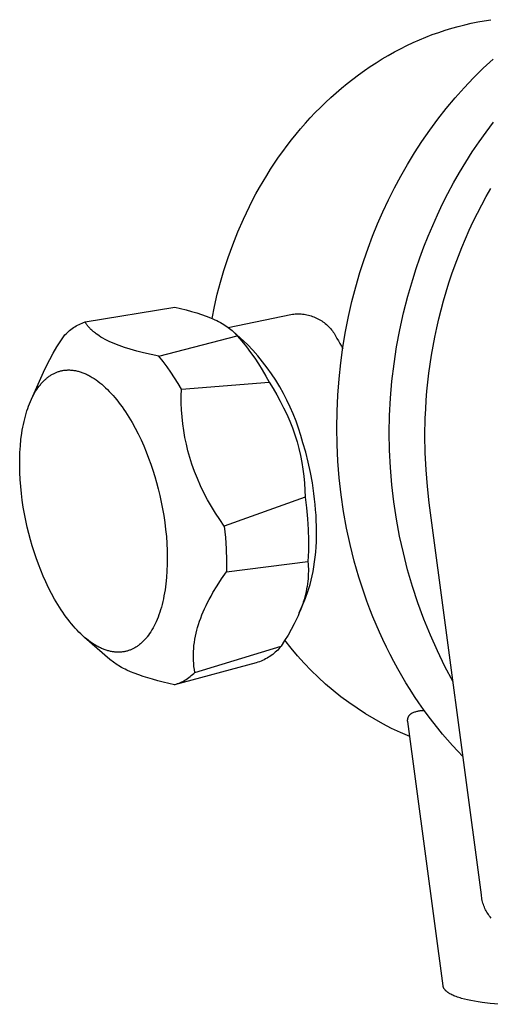
# Model space of a CAD drawing. Units: millimetres. Extents: x -763 to 302, y -760 to 740.
# Drawn here: x -763 to -728, y -252 to -179 of the extents above; entities that cross this region are included whole.
import ezdxf

# ---------------------------------------------------------------- set-up
doc = ezdxf.new("R2010")
doc.units = ezdxf.units.MM
doc.header["$MEASUREMENT"] = 0
doc.layers.add('Default', color=7, linetype='Continuous', true_color=0x000000)

msp = doc.modelspace()

# ---------------------------------------------------------------- linework, layer by layer
at = {"layer": 'Default', "color": 7, "true_color": 0xffffff}
for p, q in [((-730.756, -179.3), (-730.27, -179.176)), ((-730.27, -179.176), (-729.785, -179.064)), ((-729.785, -179.064), (-729.299, -178.964)), ((-729.299, -178.964), (-728.813, -178.876)), ((-728.813, -178.876), (-728.327, -178.801)), ((-733.164, -180.103), (-732.686, -179.918)), ((-732.686, -179.918), (-732.206, -179.745)), ((-732.206, -179.745), (-731.724, -179.585)), ((-731.724, -179.585), (-731.241, -179.436)), ((-731.241, -179.436), (-730.756, -179.3)), ((-734.583, -180.73), (-734.113, -180.509)), ((-734.113, -180.509), (-733.64, -180.3)), ((-733.64, -180.3), (-733.164, -180.103)), ((-735.97, -181.463), (-735.511, -181.207)), ((-735.511, -181.207), (-735.049, -180.963)), ((-735.049, -180.963), (-734.583, -180.73)), ((-737.317, -182.297), (-736.873, -182.008)), ((-736.873, -182.008), (-736.424, -181.73)), ((-736.424, -181.73), (-735.97, -181.463)), ((-728.887, -182.426), (-728.141, -181.735)), ((-738.616, -183.228), (-738.189, -182.907)), ((-738.189, -182.907), (-737.756, -182.597)), ((-737.756, -182.597), (-737.317, -182.297)), ((-729.611, -183.142), (-728.887, -182.426)), ((-739.452, -183.899), (-739.037, -183.558)), ((-739.037, -183.558), (-738.616, -183.228)), ((-730.313, -183.881), (-729.611, -183.142)), ((-740.261, -184.607), (-739.86, -184.248)), ((-739.86, -184.248), (-739.452, -183.899)), ((-730.992, -184.643), (-730.313, -183.881)), ((-741.041, -185.351), (-740.655, -184.975)), ((-740.655, -184.975), (-740.261, -184.607)), ((-731.646, -185.426), (-730.992, -184.643)), ((-741.791, -186.128), (-741.42, -185.736)), ((-741.42, -185.736), (-741.041, -185.351)), ((-732.276, -186.228), (-731.646, -185.426)), ((-742.509, -186.936), (-742.154, -186.528)), ((-742.154, -186.528), (-741.791, -186.128)), ((-732.881, -187.047), (-732.276, -186.228)), ((-728.677, -187.181), (-728.131, -186.457)), ((-742.856, -187.35), (-742.509, -186.936)), ((-733.46, -187.883), (-732.881, -187.047)), ((-729.202, -187.918), (-728.677, -187.181)), ((-743.524, -188.198), (-743.194, -187.771)), ((-743.194, -187.771), (-742.856, -187.35)), ((-734.013, -188.732), (-733.46, -187.883)), ((-729.707, -188.667), (-729.202, -187.918)), ((-744.157, -189.069), (-743.845, -188.63)), ((-743.845, -188.63), (-743.524, -188.198)), ((-734.539, -189.595), (-734.013, -188.732)), ((-730.192, -189.427), (-729.707, -188.667)), ((-744.755, -189.961), (-744.461, -189.512)), ((-744.461, -189.512), (-744.157, -189.069)), ((-730.655, -190.196), (-730.192, -189.427)), ((-745.041, -190.413), (-744.755, -189.961)), ((-735.039, -190.468), (-734.539, -189.595)), ((-731.098, -190.974), (-730.655, -190.196)), ((-745.585, -191.331), (-745.317, -190.87)), ((-745.317, -190.87), (-745.041, -190.413)), ((-735.513, -191.351), (-735.039, -190.468)), ((-731.52, -191.759), (-731.098, -190.974)), ((-745.843, -191.795), (-745.585, -191.331)), ((-735.959, -192.241), (-735.513, -191.351)), ((-728.671, -191.994), (-728.327, -191.388)), ((-746.332, -192.732), (-746.092, -192.262)), ((-746.092, -192.262), (-745.843, -191.795)), ((-736.379, -193.138), (-735.959, -192.241)), ((-731.921, -192.551), (-731.52, -191.759)), ((-729.004, -192.609), (-728.671, -191.994)), ((-746.785, -193.678), (-746.332, -192.732)), ((-736.772, -194.04), (-736.379, -193.138)), ((-732.3, -193.348), (-731.921, -192.551)), ((-729.325, -193.231), (-729.004, -192.609)), ((-747.201, -194.631), (-746.785, -193.678)), ((-732.659, -194.149), (-732.3, -193.348)), ((-729.93, -194.497), (-729.634, -193.861)), ((-729.634, -193.861), (-729.325, -193.231)), ((-747.581, -195.588), (-747.201, -194.631)), ((-737.139, -194.944), (-736.772, -194.04)), ((-732.997, -194.953), (-732.659, -194.149)), ((-730.215, -195.14), (-729.93, -194.497)), ((-737.48, -195.851), (-737.139, -194.944)), ((-733.314, -195.759), (-732.997, -194.953)), ((-730.487, -195.789), (-730.215, -195.14)), ((-747.926, -196.547), (-747.581, -195.588)), ((-737.796, -196.759), (-737.48, -195.851)), ((-733.611, -196.567), (-733.314, -195.759)), ((-730.746, -196.442), (-730.487, -195.789)), ((-748.237, -197.505), (-747.926, -196.547)), ((-738.086, -197.665), (-737.796, -196.759)), ((-733.888, -197.374), (-733.611, -196.567)), ((-730.992, -197.101), (-730.746, -196.442)), ((-748.495, -198.394), (-748.237, -197.505)), ((-734.145, -198.181), (-733.888, -197.374)), ((-731.226, -197.764), (-730.992, -197.101)), ((-738.396, -198.731), (-738.086, -197.665)), ((-734.509, -199.42), (-734.145, -198.181)), ((-731.446, -198.43), (-731.226, -197.764)), ((-748.727, -199.29), (-748.495, -198.394)), ((-738.679, -199.821), (-738.396, -198.731)), ((-731.654, -199.1), (-731.446, -198.43)), ((-748.933, -200.192), (-748.727, -199.29)), ((-734.831, -200.671), (-734.509, -199.42)), ((-732.03, -200.446), (-731.848, -199.772)), ((-731.848, -199.772), (-731.654, -199.1)), ((-758.597, -201.351), (-751.899, -200.251)), ((-751.899, -200.251), (-751.466, -200.352)), ((-751.466, -200.352), (-751.048, -200.457)), ((-751.048, -200.457), (-750.646, -200.567)), ((-749.113, -201.1), (-748.933, -200.192)), ((-738.934, -200.935), (-738.679, -199.821)), ((-732.198, -201.122), (-732.03, -200.446)), ((-750.646, -200.567), (-750.261, -200.681)), ((-750.261, -200.681), (-749.895, -200.801)), ((-749.895, -200.801), (-749.549, -200.925)), ((-749.549, -200.925), (-749.223, -201.053)), ((-749.223, -201.053), (-749.068, -201.12)), ((-749.068, -201.12), (-748.918, -201.187)), ((-748.918, -201.187), (-748.773, -201.255)), ((-748.773, -201.255), (-748.634, -201.325)), ((-747.905, -201.768), (-743.238, -200.797)), ((-743.238, -200.797), (-743.13, -200.78)), ((-743.13, -200.78), (-743.021, -200.767)), ((-743.021, -200.767), (-742.912, -200.758)), ((-742.912, -200.758), (-742.803, -200.752)), ((-742.803, -200.752), (-742.694, -200.751)), ((-742.694, -200.751), (-742.584, -200.752)), ((-742.584, -200.752), (-742.475, -200.758)), ((-742.475, -200.758), (-742.366, -200.768)), ((-742.366, -200.768), (-742.258, -200.781)), ((-742.258, -200.781), (-742.15, -200.798)), ((-742.15, -200.798), (-742.042, -200.818)), ((-742.042, -200.818), (-741.936, -200.842)), ((-741.936, -200.842), (-741.83, -200.87)), ((-741.83, -200.87), (-741.725, -200.902)), ((-741.725, -200.902), (-741.621, -200.937)), ((-741.621, -200.937), (-741.519, -200.975)), ((-741.519, -200.975), (-741.418, -201.017)), ((-741.418, -201.017), (-741.319, -201.063)), ((-741.319, -201.063), (-741.221, -201.111)), ((-741.221, -201.111), (-741.125, -201.163)), ((-741.125, -201.163), (-741.03, -201.219)), ((-741.03, -201.219), (-740.938, -201.277)), ((-740.938, -201.277), (-740.848, -201.339)), ((-739.16, -202.071), (-738.934, -200.935)), ((-735.112, -201.931), (-734.831, -200.671)), ((-732.354, -201.799), (-732.198, -201.122)), ((-759.837, -202.071), (-759.745, -201.993)), ((-759.745, -201.993), (-759.651, -201.918)), ((-759.651, -201.918), (-759.555, -201.846)), ((-759.555, -201.846), (-759.456, -201.777)), ((-759.456, -201.777), (-759.355, -201.712)), ((-759.355, -201.712), (-759.252, -201.65)), ((-759.252, -201.65), (-759.147, -201.591)), ((-759.147, -201.591), (-759.041, -201.536)), ((-759.041, -201.536), (-758.932, -201.484)), ((-758.932, -201.484), (-758.822, -201.436)), ((-758.822, -201.436), (-758.71, -201.392)), ((-758.71, -201.392), (-758.597, -201.351)), ((-758.564, -201.404), (-758.597, -201.351)), ((-758.53, -201.457), (-758.564, -201.404)), ((-758.494, -201.509), (-758.53, -201.457)), ((-758.457, -201.56), (-758.494, -201.509)), ((-758.419, -201.61), (-758.457, -201.56)), ((-758.38, -201.659), (-758.419, -201.61)), ((-758.34, -201.708), (-758.38, -201.659)), ((-758.298, -201.755), (-758.34, -201.708)), ((-758.25, -201.808), (-758.298, -201.755)), ((-758.201, -201.859), (-758.25, -201.808)), ((-758.151, -201.909), (-758.201, -201.859)), ((-758.1, -201.959), (-758.151, -201.909)), ((-758.047, -202.007), (-758.1, -201.959)), ((-757.994, -202.054), (-758.047, -202.007)), ((-748.634, -201.325), (-748.5, -201.395)), ((-748.5, -201.395), (-748.372, -201.467)), ((-748.372, -201.467), (-748.249, -201.54)), ((-748.249, -201.54), (-748.131, -201.613)), ((-748.131, -201.613), (-748.018, -201.688)), ((-748.018, -201.688), (-747.911, -201.764)), ((-747.911, -201.764), (-747.809, -201.84)), ((-747.809, -201.84), (-747.713, -201.918)), ((-747.713, -201.918), (-747.621, -201.996)), ((-747.621, -201.996), (-747.535, -202.075)), ((-740.848, -201.339), (-740.76, -201.404)), ((-740.76, -201.404), (-740.674, -201.471)), ((-740.674, -201.471), (-740.59, -201.542)), ((-740.59, -201.542), (-740.509, -201.615)), ((-740.509, -201.615), (-740.431, -201.691)), ((-740.431, -201.691), (-740.355, -201.77)), ((-740.355, -201.77), (-740.282, -201.852)), ((-740.282, -201.852), (-740.212, -201.935)), ((-740.212, -201.935), (-740.144, -202.021)), ((-735.35, -203.201), (-735.112, -201.931)), ((-732.496, -202.476), (-732.354, -201.799)), ((-760.4, -202.764), (-760.095, -202.322)), ((-760.095, -202.322), (-760.012, -202.236)), ((-760.012, -202.236), (-759.925, -202.152)), ((-759.925, -202.152), (-759.837, -202.071)), ((-757.94, -202.1), (-757.994, -202.054)), ((-757.884, -202.145), (-757.94, -202.1)), ((-757.827, -202.19), (-757.884, -202.145)), ((-757.769, -202.233), (-757.827, -202.19)), ((-757.651, -202.318), (-757.769, -202.233)), ((-757.531, -202.399), (-757.651, -202.318)), ((-757.408, -202.476), (-757.531, -202.399)), ((-757.257, -202.565), (-757.408, -202.476)), ((-757.104, -202.649), (-757.257, -202.565)), ((-756.949, -202.729), (-757.104, -202.649)), ((-756.792, -202.805), (-756.949, -202.729)), ((-753.089, -203.91), (-747.237, -202.399)), ((-747.535, -202.075), (-747.453, -202.155)), ((-746.468, -203.039), (-747.534, -202.075)), ((-747.453, -202.155), (-747.414, -202.196)), ((-747.414, -202.196), (-747.376, -202.236)), ((-747.376, -202.236), (-747.34, -202.277)), ((-747.34, -202.277), (-747.304, -202.317)), ((-747.304, -202.317), (-747.27, -202.358)), ((-747.27, -202.358), (-747.237, -202.399)), ((-747.237, -202.399), (-746.892, -202.795)), ((-740.144, -202.021), (-740.08, -202.11)), ((-740.08, -202.11), (-740.018, -202.2)), ((-740.018, -202.2), (-739.96, -202.293)), ((-739.96, -202.293), (-739.905, -202.387)), ((-739.905, -202.387), (-739.853, -202.484)), ((-739.853, -202.484), (-739.805, -202.582)), ((-739.805, -202.582), (-739.69, -202.772)), ((-739.354, -203.228), (-739.16, -202.071)), ((-732.626, -203.154), (-732.496, -202.476)), ((-760.966, -203.674), (-760.69, -203.214)), ((-760.69, -203.214), (-760.4, -202.764)), ((-756.612, -202.887), (-756.792, -202.805)), ((-756.429, -202.965), (-756.612, -202.887)), ((-756.245, -203.039), (-756.429, -202.965)), ((-756.06, -203.11), (-756.245, -203.039)), ((-755.851, -203.185), (-756.06, -203.11)), ((-755.641, -203.256), (-755.851, -203.185)), ((-755.217, -203.39), (-755.641, -203.256)), ((-754.726, -203.529), (-755.217, -203.39)), ((-746.892, -202.795), (-746.561, -203.202)), ((-746.561, -203.202), (-746.243, -203.62)), ((-746.081, -203.452), (-746.468, -203.039)), ((-745.707, -203.879), (-746.081, -203.452)), ((-739.69, -202.772), (-739.579, -202.966)), ((-739.579, -202.966), (-739.474, -203.163)), ((-739.516, -204.403), (-739.354, -203.228)), ((-739.474, -203.163), (-739.375, -203.362)), ((-735.545, -204.477), (-735.35, -203.201)), ((-732.743, -203.831), (-732.626, -203.154)), ((-761.473, -204.618), (-761.227, -204.142)), ((-761.227, -204.142), (-760.966, -203.674)), ((-754.231, -203.656), (-754.726, -203.529)), ((-753.661, -203.789), (-754.231, -203.656)), ((-753.089, -203.91), (-753.661, -203.789)), ((-752.777, -204.299), (-753.089, -203.91)), ((-746.243, -203.62), (-745.939, -204.047)), ((-745.939, -204.047), (-745.649, -204.485)), ((-745.349, -204.318), (-745.707, -203.879)), ((-732.847, -204.507), (-732.743, -203.831)), ((-761.704, -205.102), (-761.473, -204.618)), ((-760.181, -204.961), (-760.121, -204.953)), ((-760.121, -204.953), (-760.061, -204.946)), ((-760.061, -204.946), (-760, -204.941)), ((-760, -204.941), (-759.939, -204.937)), ((-759.939, -204.937), (-759.877, -204.935)), ((-759.877, -204.935), (-759.814, -204.934)), ((-759.814, -204.934), (-759.752, -204.935)), ((-759.752, -204.935), (-759.688, -204.937)), ((-759.688, -204.937), (-759.625, -204.941)), ((-759.625, -204.941), (-759.56, -204.947)), ((-759.56, -204.947), (-759.496, -204.954)), ((-759.496, -204.954), (-759.43, -204.962)), ((-752.478, -204.697), (-752.777, -204.299)), ((-752.191, -205.104), (-752.478, -204.697)), ((-745.649, -204.485), (-745.374, -204.931)), ((-745.374, -204.931), (-745.113, -205.387)), ((-745.006, -204.77), (-745.349, -204.318)), ((-744.679, -205.232), (-745.006, -204.77)), ((-739.644, -205.596), (-739.516, -204.403)), ((-735.697, -205.76), (-735.545, -204.477)), ((-732.938, -205.182), (-732.847, -204.507)), ((-762.596, -207.12), (-761.704, -205.102)), ((-761.651, -205.728), (-761.604, -205.682)), ((-761.604, -205.682), (-761.556, -205.637)), ((-761.556, -205.637), (-761.507, -205.594)), ((-761.507, -205.594), (-761.459, -205.553)), ((-761.459, -205.553), (-761.41, -205.513)), ((-761.41, -205.513), (-761.361, -205.475)), ((-761.361, -205.475), (-761.312, -205.438)), ((-761.312, -205.438), (-761.262, -205.402)), ((-761.262, -205.402), (-761.212, -205.368)), ((-761.212, -205.368), (-761.162, -205.335)), ((-761.162, -205.335), (-761.112, -205.304)), ((-761.112, -205.304), (-761.062, -205.274)), ((-761.062, -205.274), (-761.012, -205.245)), ((-761.012, -205.245), (-760.96, -205.217)), ((-760.96, -205.217), (-760.908, -205.191)), ((-760.908, -205.191), (-760.856, -205.165)), ((-760.856, -205.165), (-760.803, -205.141)), ((-760.803, -205.141), (-760.749, -205.118)), ((-760.749, -205.118), (-760.695, -205.097)), ((-760.695, -205.097), (-760.64, -205.076)), ((-760.64, -205.076), (-760.585, -205.057)), ((-760.585, -205.057), (-760.529, -205.039)), ((-760.529, -205.039), (-760.472, -205.023)), ((-760.472, -205.023), (-760.415, -205.008)), ((-760.415, -205.008), (-760.358, -204.994)), ((-760.358, -204.994), (-760.299, -204.982)), ((-760.299, -204.982), (-760.241, -204.971)), ((-760.241, -204.971), (-760.181, -204.961)), ((-759.43, -204.962), (-759.365, -204.973)), ((-759.365, -204.973), (-759.299, -204.985)), ((-759.299, -204.985), (-759.233, -204.998)), ((-759.233, -204.998), (-759.166, -205.013)), ((-759.166, -205.013), (-759.099, -205.03)), ((-759.099, -205.03), (-759.032, -205.049)), ((-759.032, -205.049), (-758.964, -205.069)), ((-758.964, -205.069), (-758.896, -205.091)), ((-758.896, -205.091), (-758.828, -205.115)), ((-758.828, -205.115), (-758.759, -205.14)), ((-758.759, -205.14), (-758.69, -205.167)), ((-758.69, -205.167), (-758.621, -205.196)), ((-758.621, -205.196), (-758.551, -205.226)), ((-758.551, -205.226), (-758.482, -205.258)), ((-758.482, -205.258), (-758.412, -205.292)), ((-758.412, -205.292), (-758.342, -205.328)), ((-758.342, -205.328), (-758.271, -205.365)), ((-758.271, -205.365), (-758.201, -205.404)), ((-758.201, -205.404), (-758.06, -205.487)), ((-758.06, -205.487), (-757.918, -205.577)), ((-757.918, -205.577), (-757.776, -205.674)), ((-757.776, -205.674), (-757.634, -205.777)), ((-751.916, -205.52), (-752.191, -205.104)), ((-751.653, -205.943), (-751.916, -205.52)), ((-745.113, -205.387), (-744.867, -205.851)), ((-744.367, -205.706), (-744.679, -205.232)), ((-739.736, -206.804), (-739.644, -205.596)), ((-733.017, -205.855), (-732.938, -205.182)), ((-762.279, -206.528), (-762.195, -206.396)), ((-762.195, -206.396), (-762.108, -206.269)), ((-762.108, -206.269), (-762.02, -206.149)), ((-762.02, -206.149), (-761.975, -206.091)), ((-761.975, -206.091), (-761.93, -206.034)), ((-761.93, -206.034), (-761.885, -205.979)), ((-761.885, -205.979), (-761.839, -205.926)), ((-761.839, -205.926), (-761.792, -205.874)), ((-761.792, -205.874), (-761.746, -205.824)), ((-761.746, -205.824), (-761.699, -205.775)), ((-761.699, -205.775), (-761.651, -205.728)), ((-757.634, -205.777), (-757.492, -205.887)), ((-757.492, -205.887), (-757.349, -206.004)), ((-757.349, -206.004), (-757.208, -206.127)), ((-757.208, -206.127), (-757.066, -206.257)), ((-757.066, -206.257), (-756.925, -206.393)), ((-756.925, -206.393), (-756.785, -206.535)), ((-751.404, -206.374), (-751.653, -205.943)), ((-751.417, -206.889), (-751.404, -206.374)), ((-751.404, -206.374), (-744.867, -205.851)), ((-744.867, -205.851), (-744.571, -206.311)), ((-744.571, -206.311), (-744.291, -206.781)), ((-744.072, -206.19), (-744.367, -205.706)), ((-743.793, -206.683), (-744.072, -206.19)), ((-735.807, -207.047), (-735.697, -205.76)), ((-733.084, -206.525), (-733.017, -205.855)), ((-762.668, -207.283), (-762.595, -207.12)), ((-762.595, -207.12), (-762.52, -206.963)), ((-762.52, -206.963), (-762.442, -206.812)), ((-762.442, -206.812), (-762.362, -206.667)), ((-762.362, -206.667), (-762.279, -206.528)), ((-756.785, -206.535), (-756.646, -206.683)), ((-756.646, -206.683), (-756.507, -206.837)), ((-756.507, -206.837), (-756.37, -206.996)), ((-756.37, -206.996), (-756.234, -207.162)), ((-751.413, -207.404), (-751.417, -206.889)), ((-744.291, -206.781), (-744.026, -207.26)), ((-743.532, -207.186), (-743.793, -206.683)), ((-739.792, -208.025), (-739.736, -206.804)), ((-735.873, -208.336), (-735.807, -207.047)), ((-733.138, -207.193), (-733.084, -206.525)), ((-762.932, -207.992), (-762.87, -207.806)), ((-762.87, -207.806), (-762.806, -207.626)), ((-762.806, -207.626), (-762.738, -207.452)), ((-762.738, -207.452), (-762.668, -207.283)), ((-756.234, -207.162), (-756.099, -207.332)), ((-756.099, -207.332), (-755.966, -207.507)), ((-755.966, -207.507), (-755.834, -207.688)), ((-755.834, -207.688), (-755.704, -207.873)), ((-755.704, -207.873), (-755.576, -208.062)), ((-751.392, -207.919), (-751.413, -207.404)), ((-744.026, -207.26), (-743.777, -207.748)), ((-743.777, -207.748), (-743.544, -208.243)), ((-743.288, -207.698), (-743.532, -207.186)), ((-743.061, -208.217), (-743.288, -207.698)), ((-733.211, -208.519), (-733.181, -207.858)), ((-733.181, -207.858), (-733.138, -207.193)), ((-763.149, -208.787), (-763.099, -208.581)), ((-763.099, -208.581), (-763.047, -208.379)), ((-763.047, -208.379), (-762.991, -208.183)), ((-762.991, -208.183), (-762.932, -207.992)), ((-755.576, -208.062), (-755.326, -208.454)), ((-755.326, -208.454), (-755.085, -208.86)), ((-751.355, -208.433), (-751.392, -207.919)), ((-751.301, -208.946), (-751.355, -208.433)), ((-743.544, -208.243), (-743.328, -208.746)), ((-742.852, -208.744), (-743.061, -208.217)), ((-739.81, -209.256), (-739.792, -208.025)), ((-735.895, -209.628), (-735.873, -208.336)), ((-733.238, -209.829), (-733.211, -208.519)), ((-763.276, -209.434), (-763.237, -209.214)), ((-763.237, -209.214), (-763.195, -208.998)), ((-763.195, -208.998), (-763.149, -208.787)), ((-755.085, -208.86), (-754.853, -209.28)), ((-754.853, -209.28), (-754.632, -209.711)), ((-751.23, -209.456), (-751.301, -208.946)), ((-743.328, -208.746), (-743.128, -209.256)), ((-743.128, -209.256), (-742.945, -209.772)), ((-742.662, -209.278), (-742.852, -208.744)), ((-742.49, -209.818), (-742.662, -209.278)), ((-739.789, -210.496), (-739.81, -209.256)), ((-763.373, -210.119), (-763.312, -209.659)), ((-763.312, -209.659), (-763.276, -209.434)), ((-754.632, -209.711), (-754.42, -210.15)), ((-751.142, -209.964), (-751.23, -209.456)), ((-751.038, -210.468), (-751.142, -209.964)), ((-742.945, -209.772), (-742.78, -210.293)), ((-742.336, -210.364), (-742.49, -209.818)), ((-735.875, -210.919), (-735.895, -209.628)), ((-733.219, -211.12), (-733.238, -209.829)), ((-763.451, -211.081), (-763.419, -210.594)), ((-763.419, -210.594), (-763.373, -210.119)), ((-754.42, -210.15), (-754.22, -210.597)), ((-754.22, -210.597), (-754.031, -211.049)), ((-750.918, -210.969), (-751.038, -210.468)), ((-742.78, -210.293), (-742.644, -210.8)), ((-742.644, -210.8), (-742.525, -211.312)), ((-742.133, -211.079), (-742.336, -210.364)), ((-739.729, -211.742), (-739.789, -210.496)), ((-763.468, -211.578), (-763.451, -211.081)), ((-754.031, -211.049), (-753.854, -211.505)), ((-753.854, -211.505), (-753.689, -211.962)), ((-750.781, -211.466), (-750.918, -210.969)), ((-750.628, -211.958), (-750.781, -211.466)), ((-742.525, -211.312), (-742.423, -211.826)), ((-741.947, -211.82), (-742.133, -211.079)), ((-735.811, -212.209), (-735.875, -210.919)), ((-733.158, -212.39), (-733.219, -211.12)), ((-763.47, -212.083), (-763.468, -211.578)), ((-763.459, -212.594), (-763.47, -212.083)), ((-753.689, -211.962), (-753.535, -212.418)), ((-750.428, -212.504), (-750.628, -211.958)), ((-742.423, -211.826), (-742.339, -212.345)), ((-741.781, -212.584), (-741.947, -211.82)), ((-739.628, -212.991), (-739.729, -211.742)), ((-735.704, -213.496), (-735.811, -212.209)), ((-763.433, -213.109), (-763.459, -212.594)), ((-753.535, -212.418), (-753.392, -212.874)), ((-753.392, -212.874), (-753.259, -213.334)), ((-750.21, -213.043), (-750.428, -212.504)), ((-742.339, -212.345), (-742.272, -212.865)), ((-742.272, -212.865), (-742.223, -213.388)), ((-741.637, -213.367), (-741.781, -212.584)), ((-739.487, -214.241), (-739.628, -212.991)), ((-733.055, -213.636), (-733.158, -212.39)), ((-763.394, -213.625), (-763.433, -213.109)), ((-763.342, -214.142), (-763.394, -213.625)), ((-753.259, -213.334), (-753.134, -213.807)), ((-749.974, -213.574), (-750.21, -213.043)), ((-749.722, -214.098), (-749.974, -213.574)), ((-742.223, -213.388), (-742.192, -213.912)), ((-741.518, -214.163), (-741.637, -213.367)), ((-735.554, -214.779), (-735.704, -213.496)), ((-732.913, -214.856), (-733.055, -213.636)), ((-763.277, -214.656), (-763.342, -214.142)), ((-753.134, -213.807), (-753.016, -214.291)), ((-753.016, -214.291), (-752.908, -214.785)), ((-749.452, -214.613), (-749.722, -214.098)), ((-742.178, -214.436), (-748.207, -216.576)), ((-742.192, -213.912), (-742.178, -214.436)), ((-742.178, -214.436), (-742.076, -215.231)), ((-741.468, -214.565), (-741.518, -214.163)), ((-739.305, -215.488), (-739.487, -214.241)), ((-763.201, -215.167), (-763.277, -214.656)), ((-763.113, -215.672), (-763.201, -215.167)), ((-752.908, -214.785), (-752.809, -215.288)), ((-749.165, -215.119), (-749.452, -214.613)), ((-748.862, -215.615), (-749.165, -215.119)), ((-742.076, -215.231), (-742.001, -216.029)), ((-741.426, -214.968), (-741.468, -214.565)), ((-741.39, -215.371), (-741.426, -214.968)), ((-735.361, -216.056), (-735.554, -214.779)), ((-729.027, -244.088), (-732.913, -214.856)), ((-763.015, -216.169), (-763.113, -215.672)), ((-752.809, -215.288), (-752.721, -215.799)), ((-752.721, -215.799), (-752.645, -216.315)), ((-748.543, -216.101), (-748.862, -215.615)), ((-741.362, -215.774), (-741.39, -215.371)), ((-741.342, -216.176), (-741.362, -215.774)), ((-739.081, -216.731), (-739.305, -215.488)), ((-762.907, -216.658), (-763.015, -216.169)), ((-762.79, -217.136), (-762.907, -216.658)), ((-752.645, -216.315), (-752.581, -216.834)), ((-748.207, -216.576), (-748.543, -216.101)), ((-748.207, -216.576), (-748.124, -217.429)), ((-742.001, -216.029), (-741.952, -216.829)), ((-741.329, -216.576), (-741.342, -216.176)), ((-741.325, -216.974), (-741.329, -216.576)), ((-735.125, -217.326), (-735.361, -216.056)), ((-762.666, -217.603), (-762.79, -217.136)), ((-752.581, -216.834), (-752.529, -217.356)), ((-752.529, -217.356), (-752.491, -217.878)), ((-748.124, -217.429), (-748.069, -218.284)), ((-741.952, -216.829), (-741.929, -217.63)), ((-741.339, -217.758), (-741.328, -217.368)), ((-741.328, -217.368), (-741.325, -216.974)), ((-738.815, -217.965), (-739.081, -216.731)), ((-734.847, -218.587), (-735.125, -217.326)), ((-762.534, -218.058), (-762.666, -217.603)), ((-762.394, -218.508), (-762.534, -218.058)), ((-752.491, -217.878), (-752.467, -218.397)), ((-741.929, -217.63), (-741.933, -218.432)), ((-741.386, -218.521), (-741.359, -218.142)), ((-741.359, -218.142), (-741.339, -217.758)), ((-738.509, -219.189), (-738.815, -217.965)), ((-762.242, -218.959), (-762.394, -218.508)), ((-752.467, -218.397), (-752.457, -218.912)), ((-748.069, -218.284), (-748.044, -219.141)), ((-741.933, -218.432), (-741.964, -219.233)), ((-741.466, -219.256), (-741.422, -218.892)), ((-741.422, -218.892), (-741.386, -218.521)), ((-734.526, -219.838), (-734.847, -218.587)), ((-762.078, -219.411), (-762.242, -218.959)), ((-761.903, -219.861), (-762.078, -219.411)), ((-752.462, -219.42), (-752.481, -219.92)), ((-752.457, -218.912), (-752.462, -219.42)), ((-748.044, -219.141), (-748.048, -219.997)), ((-748.048, -219.997), (-741.964, -219.233)), ((-741.964, -219.233), (-741.95, -219.411)), ((-741.95, -219.411), (-741.94, -219.591)), ((-741.94, -219.591), (-741.935, -219.772)), ((-741.578, -219.959), (-741.518, -219.612)), ((-741.518, -219.612), (-741.466, -219.256)), ((-738.162, -220.4), (-738.509, -219.189)), ((-761.717, -220.309), (-761.903, -219.861)), ((-761.519, -220.751), (-761.717, -220.309)), ((-752.481, -219.92), (-752.516, -220.409)), ((-748.403, -220.512), (-748.048, -219.997)), ((-741.947, -220.324), (-741.961, -220.511)), ((-741.938, -220.138), (-741.947, -220.324)), ((-741.934, -219.954), (-741.938, -220.138)), ((-741.935, -219.772), (-741.934, -219.954)), ((-741.72, -220.624), (-741.645, -220.297)), ((-741.645, -220.297), (-741.578, -219.959)), ((-734.164, -221.077), (-734.526, -219.838)), ((-761.311, -221.187), (-761.519, -220.751)), ((-752.565, -220.885), (-752.595, -221.118)), ((-752.516, -220.409), (-752.565, -220.885)), ((-749.051, -221.546), (-748.743, -221.036)), ((-748.743, -221.036), (-748.403, -220.512)), ((-742.032, -221.081), (-742.067, -221.274)), ((-742.003, -220.89), (-742.032, -221.081)), ((-741.979, -220.7), (-742.003, -220.89)), ((-741.961, -220.511), (-741.979, -220.7)), ((-741.891, -221.246), (-741.802, -220.94)), ((-741.802, -220.94), (-741.72, -220.624)), ((-737.774, -221.595), (-738.162, -220.4)), ((-733.76, -222.304), (-734.164, -221.077)), ((-761.092, -221.614), (-761.311, -221.187)), ((-760.864, -222.03), (-761.092, -221.614)), ((-752.706, -221.792), (-752.75, -222.008)), ((-752.666, -221.572), (-752.706, -221.792)), ((-752.628, -221.347), (-752.666, -221.572)), ((-752.595, -221.118), (-752.628, -221.347)), ((-749.34, -222.068), (-749.198, -221.806)), ((-749.198, -221.806), (-749.051, -221.546)), ((-742.151, -221.663), (-742.201, -221.859)), ((-742.106, -221.468), (-742.151, -221.663)), ((-742.143, -221.956), (-742.09, -221.82)), ((-742.067, -221.274), (-742.106, -221.468)), ((-742.09, -221.82), (-741.987, -221.539)), ((-741.987, -221.539), (-741.891, -221.246)), ((-737.565, -222.185), (-737.774, -221.595)), ((-760.626, -222.434), (-760.864, -222.03)), ((-760.379, -222.823), (-760.626, -222.434)), ((-752.849, -222.425), (-752.903, -222.625)), ((-752.798, -222.219), (-752.849, -222.425)), ((-752.75, -222.008), (-752.798, -222.219)), ((-749.674, -222.745), (-749.567, -222.517)), ((-749.567, -222.517), (-749.455, -222.292)), ((-749.455, -222.292), (-749.34, -222.068)), ((-742.614, -223.062), (-742.199, -222.088)), ((-742.384, -222.456), (-742.455, -222.657)), ((-742.318, -222.256), (-742.384, -222.456)), ((-742.257, -222.057), (-742.318, -222.256)), ((-742.201, -221.859), (-742.257, -222.057)), ((-742.199, -222.088), (-742.143, -221.956)), ((-737.347, -222.77), (-737.565, -222.185)), ((-733.316, -223.517), (-733.76, -222.304)), ((-760.253, -223.012), (-760.379, -222.823)), ((-760.124, -223.196), (-760.253, -223.012)), ((-759.994, -223.376), (-760.124, -223.196)), ((-753.084, -223.196), (-753.151, -223.375)), ((-753.021, -223.011), (-753.084, -223.196)), ((-752.96, -222.821), (-753.021, -223.011)), ((-752.903, -222.625), (-752.96, -222.821)), ((-749.965, -223.441), (-749.873, -223.207)), ((-749.873, -223.207), (-749.776, -222.975)), ((-749.776, -222.975), (-749.674, -222.745)), ((-742.701, -223.266), (-742.793, -223.471)), ((-742.614, -223.062), (-742.701, -223.266)), ((-742.532, -222.859), (-742.614, -223.062)), ((-742.455, -222.657), (-742.532, -222.859)), ((-737.118, -223.35), (-737.347, -222.77)), ((-759.863, -223.551), (-759.994, -223.376)), ((-759.73, -223.721), (-759.863, -223.551)), ((-759.595, -223.886), (-759.73, -223.721)), ((-759.459, -224.046), (-759.595, -223.886)), ((-759.323, -224.2), (-759.459, -224.046)), ((-753.443, -224.032), (-753.523, -224.181)), ((-753.366, -223.876), (-753.443, -224.032)), ((-753.292, -223.715), (-753.366, -223.876)), ((-753.22, -223.548), (-753.292, -223.715)), ((-753.151, -223.375), (-753.22, -223.548)), ((-750.196, -224.136), (-750.13, -223.917)), ((-750.13, -223.917), (-750.05, -223.678)), ((-750.05, -223.678), (-749.965, -223.441)), ((-742.993, -223.882), (-743.212, -224.296)), ((-742.891, -223.676), (-742.993, -223.882)), ((-742.793, -223.471), (-742.891, -223.676)), ((-736.881, -223.924), (-737.118, -223.35)), ((-736.633, -224.492), (-736.881, -223.924)), ((-732.831, -224.714), (-733.316, -223.517)), ((-759.185, -224.348), (-759.323, -224.2)), ((-759.046, -224.491), (-759.185, -224.348)), ((-758.906, -224.628), (-759.046, -224.491)), ((-758.766, -224.758), (-758.906, -224.628)), ((-758.626, -224.882), (-758.766, -224.758)), ((-753.862, -224.716), (-753.951, -224.834)), ((-753.774, -224.591), (-753.862, -224.716)), ((-753.688, -224.461), (-753.774, -224.591)), ((-753.604, -224.324), (-753.688, -224.461)), ((-753.523, -224.181), (-753.604, -224.324)), ((-750.361, -224.804), (-750.312, -224.58)), ((-750.312, -224.58), (-750.257, -224.357)), ((-750.257, -224.357), (-750.196, -224.136)), ((-743.449, -224.713), (-743.703, -225.13)), ((-743.212, -224.296), (-743.449, -224.713)), ((-736.377, -225.054), (-736.633, -224.492)), ((-732.306, -225.894), (-732.831, -224.714)), ((-758.485, -225), (-758.626, -224.882)), ((-756.744, -226.526), (-758.626, -224.883)), ((-758.344, -225.112), (-758.485, -225)), ((-758.203, -225.217), (-758.344, -225.112)), ((-758.062, -225.315), (-758.203, -225.217)), ((-757.921, -225.407), (-758.062, -225.315)), ((-757.78, -225.492), (-757.921, -225.407)), ((-757.71, -225.532), (-757.78, -225.492)), ((-754.618, -225.49), (-754.668, -225.526)), ((-754.569, -225.453), (-754.618, -225.49)), ((-754.52, -225.414), (-754.569, -225.453)), ((-754.47, -225.374), (-754.52, -225.414)), ((-754.422, -225.333), (-754.47, -225.374)), ((-754.373, -225.29), (-754.422, -225.333)), ((-754.325, -225.245), (-754.373, -225.29)), ((-754.277, -225.199), (-754.325, -225.245)), ((-754.229, -225.151), (-754.277, -225.199)), ((-754.182, -225.102), (-754.229, -225.151)), ((-754.135, -225.052), (-754.182, -225.102)), ((-754.089, -225), (-754.135, -225.052)), ((-754.042, -224.946), (-754.089, -225)), ((-753.997, -224.891), (-754.042, -224.946)), ((-753.951, -224.834), (-753.997, -224.891)), ((-750.489, -225.711), (-750.468, -225.483)), ((-750.468, -225.483), (-750.439, -225.255)), ((-750.439, -225.255), (-750.404, -225.029)), ((-750.404, -225.029), (-750.361, -224.804)), ((-743.703, -225.13), (-743.973, -225.549)), ((-743.226, -225.688), (-743.687, -225.105)), ((-736.111, -225.609), (-736.377, -225.054)), ((-757.641, -225.57), (-757.71, -225.532)), ((-757.571, -225.607), (-757.641, -225.57)), ((-757.501, -225.642), (-757.571, -225.607)), ((-757.432, -225.675), (-757.501, -225.642)), ((-757.363, -225.707), (-757.432, -225.675)), ((-757.294, -225.737), (-757.363, -225.707)), ((-757.226, -225.765), (-757.294, -225.737)), ((-757.157, -225.791), (-757.226, -225.765)), ((-757.089, -225.816), (-757.157, -225.791)), ((-757.021, -225.839), (-757.089, -225.816)), ((-756.954, -225.861), (-757.021, -225.839)), ((-756.887, -225.88), (-756.954, -225.861)), ((-756.82, -225.899), (-756.887, -225.88)), ((-756.753, -225.915), (-756.82, -225.899)), ((-756.687, -225.93), (-756.753, -225.915)), ((-756.621, -225.943), (-756.687, -225.93)), ((-756.556, -225.955), (-756.621, -225.943)), ((-756.491, -225.965), (-756.556, -225.955)), ((-756.426, -225.974), (-756.491, -225.965)), ((-756.362, -225.98), (-756.426, -225.974)), ((-756.298, -225.986), (-756.362, -225.98)), ((-756.235, -225.99), (-756.298, -225.986)), ((-756.172, -225.992), (-756.235, -225.99)), ((-756.11, -225.992), (-756.172, -225.992)), ((-756.048, -225.992), (-756.11, -225.992)), ((-755.986, -225.989), (-756.048, -225.992)), ((-755.925, -225.985), (-755.986, -225.989)), ((-755.865, -225.98), (-755.925, -225.985)), ((-755.805, -225.973), (-755.865, -225.98)), ((-755.745, -225.965), (-755.805, -225.973)), ((-755.686, -225.956), (-755.745, -225.965)), ((-755.628, -225.945), (-755.686, -225.956)), ((-755.57, -225.932), (-755.628, -225.945)), ((-755.513, -225.919), (-755.57, -225.932)), ((-755.456, -225.904), (-755.513, -225.919)), ((-755.4, -225.887), (-755.456, -225.904)), ((-755.344, -225.87), (-755.4, -225.887)), ((-755.289, -225.851), (-755.344, -225.87)), ((-755.234, -225.83), (-755.289, -225.851)), ((-755.18, -225.809), (-755.234, -225.83)), ((-755.127, -225.786), (-755.18, -225.809)), ((-755.074, -225.762), (-755.127, -225.786)), ((-755.022, -225.737), (-755.074, -225.762)), ((-754.971, -225.711), (-755.022, -225.737)), ((-754.92, -225.683), (-754.971, -225.711)), ((-754.869, -225.655), (-754.92, -225.683)), ((-754.818, -225.625), (-754.869, -225.655)), ((-754.768, -225.593), (-754.818, -225.625)), ((-754.718, -225.56), (-754.768, -225.593)), ((-754.668, -225.526), (-754.718, -225.56)), ((-750.51, -226.154), (-750.503, -225.933)), ((-750.51, -226.376), (-750.51, -226.154)), ((-750.503, -225.933), (-750.489, -225.711)), ((-750.404, -227.495), (-743.973, -225.549)), ((-744.698, -226.235), (-744.801, -226.306)), ((-744.597, -226.16), (-744.698, -226.235)), ((-744.5, -226.082), (-744.597, -226.16)), ((-744.405, -226.001), (-744.5, -226.082)), ((-744.312, -225.917), (-744.405, -226.001)), ((-744.223, -225.829), (-744.312, -225.917)), ((-744.136, -225.738), (-744.223, -225.829)), ((-744.053, -225.645), (-744.136, -225.738)), ((-743.973, -225.549), (-744.053, -225.645)), ((-742.746, -226.257), (-743.226, -225.688)), ((-742.248, -226.809), (-742.746, -226.257)), ((-735.837, -226.157), (-736.111, -225.609)), ((-735.553, -226.697), (-735.837, -226.157)), ((-731.742, -227.056), (-732.306, -225.894)), ((-756.657, -226.6), (-756.744, -226.526)), ((-756.567, -226.671), (-756.657, -226.6)), ((-756.476, -226.74), (-756.567, -226.671)), ((-756.384, -226.807), (-756.476, -226.74)), ((-756.289, -226.871), (-756.384, -226.807)), ((-756.193, -226.933), (-756.289, -226.871)), ((-756.096, -226.993), (-756.193, -226.933)), ((-745.817, -226.78), (-751.917, -228.416)), ((-750.503, -226.598), (-750.51, -226.376)), ((-750.489, -226.823), (-750.503, -226.598)), ((-750.467, -227.048), (-750.489, -226.823)), ((-745.698, -226.743), (-745.817, -226.78)), ((-745.58, -226.702), (-745.698, -226.743)), ((-745.463, -226.657), (-745.58, -226.702)), ((-745.348, -226.608), (-745.463, -226.657)), ((-745.234, -226.555), (-745.348, -226.608)), ((-745.123, -226.498), (-745.234, -226.555)), ((-745.013, -226.438), (-745.123, -226.498)), ((-744.906, -226.374), (-745.013, -226.438)), ((-744.801, -226.306), (-744.906, -226.374)), ((-741.732, -227.345), (-742.248, -226.809)), ((-735.262, -227.231), (-735.553, -226.697)), ((-755.998, -227.051), (-756.096, -226.993)), ((-755.868, -227.125), (-755.998, -227.051)), ((-755.736, -227.195), (-755.868, -227.125)), ((-755.602, -227.263), (-755.736, -227.195)), ((-755.467, -227.328), (-755.602, -227.263)), ((-755.194, -227.45), (-755.467, -227.328)), ((-754.918, -227.563), (-755.194, -227.45)), ((-754.586, -227.688), (-754.918, -227.563)), ((-754.251, -227.804), (-754.586, -227.688)), ((-750.667, -227.738), (-750.577, -227.66)), ((-750.577, -227.66), (-750.489, -227.579)), ((-750.489, -227.579), (-750.404, -227.495)), ((-750.439, -227.272), (-750.467, -227.048)), ((-750.404, -227.495), (-750.439, -227.272)), ((-741.199, -227.863), (-741.732, -227.345)), ((-734.961, -227.756), (-735.262, -227.231)), ((-731.14, -228.198), (-731.742, -227.056)), ((-753.913, -227.911), (-754.251, -227.804)), ((-753.573, -228.011), (-753.913, -227.911)), ((-753.173, -228.12), (-753.573, -228.011)), ((-752.771, -228.222), (-753.173, -228.12)), ((-751.917, -228.416), (-752.771, -228.222)), ((-751.917, -228.416), (-751.804, -228.379)), ((-751.804, -228.379), (-751.692, -228.338)), ((-751.692, -228.338), (-751.581, -228.294)), ((-751.581, -228.294), (-751.472, -228.246)), ((-751.472, -228.246), (-751.364, -228.195)), ((-751.364, -228.195), (-751.258, -228.14)), ((-751.258, -228.14), (-751.154, -228.081)), ((-751.154, -228.081), (-751.052, -228.019)), ((-751.052, -228.019), (-750.952, -227.954)), ((-750.952, -227.954), (-750.855, -227.885)), ((-750.855, -227.885), (-750.76, -227.813)), ((-750.76, -227.813), (-750.667, -227.738)), ((-740.65, -228.364), (-741.199, -227.863)), ((-740.084, -228.846), (-740.65, -228.364)), ((-734.653, -228.274), (-734.961, -227.756)), ((-734.336, -228.783), (-734.653, -228.274)), ((-739.502, -229.31), (-740.084, -228.846)), ((-734.012, -229.284), (-734.336, -228.783)), ((-738.906, -229.755), (-739.502, -229.31)), ((-738.295, -230.179), (-738.906, -229.755)), ((-733.681, -229.775), (-734.012, -229.284)), ((-733.342, -230.258), (-733.681, -229.775)), ((-737.671, -230.584), (-738.295, -230.179)), ((-737.034, -230.968), (-737.671, -230.584)), ((-734.376, -230.671), (-734.362, -230.655)), ((-734.362, -230.655), (-734.347, -230.64)), ((-734.347, -230.64), (-734.331, -230.625)), ((-734.331, -230.625), (-734.315, -230.61)), ((-734.315, -230.61), (-734.299, -230.597)), ((-734.299, -230.597), (-734.282, -230.583)), ((-734.282, -230.583), (-734.264, -230.571)), ((-734.264, -230.571), (-734.247, -230.559)), ((-734.247, -230.559), (-734.228, -230.547)), ((-734.228, -230.547), (-734.21, -230.537)), ((-734.21, -230.537), (-734.191, -230.526)), ((-734.191, -230.526), (-734.171, -230.517)), ((-734.171, -230.517), (-734.116, -230.492)), ((-734.116, -230.492), (-734.059, -230.469)), ((-734.059, -230.469), (-734.002, -230.447)), ((-734.002, -230.447), (-733.944, -230.428)), ((-733.944, -230.428), (-733.885, -230.41)), ((-733.885, -230.41), (-733.826, -230.395)), ((-733.826, -230.395), (-733.767, -230.381)), ((-733.767, -230.381), (-733.707, -230.369)), ((-733.707, -230.369), (-733.646, -230.36)), ((-733.646, -230.36), (-733.586, -230.352)), ((-733.586, -230.352), (-733.525, -230.346)), ((-733.525, -230.346), (-733.464, -230.343)), ((-733.464, -230.343), (-733.403, -230.341)), ((-733.403, -230.341), (-733.342, -230.341)), ((-732.996, -230.732), (-733.342, -230.258)), ((-733.342, -230.341), (-733.28, -230.344)), ((-736.385, -231.331), (-737.034, -230.968)), ((-735.724, -231.672), (-736.385, -231.331)), ((-734.528, -231.065), (-734.527, -231.043)), ((-734.528, -231.086), (-734.528, -231.065)), ((-734.527, -231.108), (-734.528, -231.086)), ((-734.527, -231.043), (-734.525, -231.022)), ((-734.526, -231.129), (-734.527, -231.108)), ((-734.523, -231.151), (-734.526, -231.129)), ((-734.525, -231.022), (-734.523, -231.001)), ((-734.523, -231.001), (-734.52, -230.979)), ((-734.521, -231.172), (-734.523, -231.151)), ((-731.887, -250.872), (-734.521, -231.172)), ((-734.52, -230.979), (-734.516, -230.958)), ((-734.516, -230.958), (-734.512, -230.937)), ((-734.512, -230.937), (-734.507, -230.916)), ((-734.507, -230.916), (-734.501, -230.895)), ((-734.501, -230.895), (-734.494, -230.875)), ((-734.494, -230.875), (-734.487, -230.855)), ((-734.487, -230.855), (-734.479, -230.835)), ((-734.479, -230.835), (-734.47, -230.815)), ((-734.47, -230.815), (-734.46, -230.796)), ((-734.46, -230.796), (-734.45, -230.777)), ((-734.45, -230.777), (-734.439, -230.758)), ((-734.439, -230.758), (-734.428, -230.74)), ((-734.428, -230.74), (-734.416, -230.722)), ((-734.416, -230.722), (-734.403, -230.705)), ((-734.403, -230.705), (-734.39, -230.688)), ((-734.39, -230.688), (-734.376, -230.671)), ((-732.643, -231.197), (-732.996, -230.732)), ((-732.284, -231.652), (-732.643, -231.197)), ((-735.053, -231.991), (-735.724, -231.672)), ((-734.371, -232.289), (-735.053, -231.991)), ((-731.918, -232.097), (-732.284, -231.652)), ((-731.547, -232.532), (-731.918, -232.097)), ((-731.169, -232.958), (-731.547, -232.532)), ((-730.786, -233.373), (-731.169, -232.958)), ((-730.398, -233.779), (-730.786, -233.373)), ((-729.016, -244.194), (-729.027, -244.088)), ((-729.002, -244.299), (-729.016, -244.194)), ((-728.983, -244.403), (-729.002, -244.299)), ((-728.961, -244.507), (-728.983, -244.403)), ((-728.936, -244.61), (-728.961, -244.507)), ((-728.907, -244.712), (-728.936, -244.61)), ((-728.875, -244.813), (-728.907, -244.712)), ((-728.839, -244.913), (-728.875, -244.813)), ((-728.799, -245.012), (-728.839, -244.913)), ((-728.757, -245.109), (-728.799, -245.012)), ((-728.711, -245.204), (-728.757, -245.109)), ((-728.662, -245.298), (-728.711, -245.204)), ((-728.609, -245.391), (-728.662, -245.298)), ((-728.554, -245.481), (-728.609, -245.391)), ((-728.495, -245.569), (-728.554, -245.481)), ((-728.434, -245.656), (-728.495, -245.569)), ((-728.369, -245.74), (-728.434, -245.656)), ((-728.302, -245.822), (-728.369, -245.74)), ((-731.885, -250.884), (-731.887, -250.872)), ((-731.883, -250.895), (-731.885, -250.884)), ((-731.881, -250.907), (-731.883, -250.895)), ((-731.878, -250.918), (-731.881, -250.907)), ((-731.876, -250.93), (-731.878, -250.918)), ((-731.873, -250.941), (-731.876, -250.93)), ((-731.869, -250.953), (-731.873, -250.941)), ((-731.866, -250.964), (-731.869, -250.953)), ((-731.862, -250.975), (-731.866, -250.964)), ((-731.858, -250.987), (-731.862, -250.975)), ((-731.854, -250.998), (-731.858, -250.987)), ((-731.849, -251.009), (-731.854, -250.998)), ((-731.844, -251.02), (-731.849, -251.009)), ((-731.839, -251.032), (-731.844, -251.02)), ((-731.834, -251.043), (-731.839, -251.032)), ((-731.828, -251.054), (-731.834, -251.043)), ((-731.822, -251.065), (-731.828, -251.054)), ((-731.816, -251.076), (-731.822, -251.065)), ((-731.809, -251.087), (-731.816, -251.076)), ((-731.803, -251.098), (-731.809, -251.087)), ((-731.796, -251.109), (-731.803, -251.098)), ((-731.788, -251.12), (-731.796, -251.109)), ((-731.781, -251.131), (-731.788, -251.12)), ((-731.773, -251.142), (-731.781, -251.131)), ((-731.756, -251.163), (-731.773, -251.142)), ((-731.739, -251.185), (-731.756, -251.163)), ((-731.72, -251.206), (-731.739, -251.185)), ((-731.701, -251.227), (-731.72, -251.206)), ((-731.68, -251.248), (-731.701, -251.227)), ((-731.658, -251.269), (-731.68, -251.248)), ((-731.635, -251.29), (-731.658, -251.269)), ((-731.611, -251.311), (-731.635, -251.29)), ((-731.586, -251.331), (-731.611, -251.311)), ((-731.56, -251.352), (-731.586, -251.331)), ((-731.532, -251.372), (-731.56, -251.352)), ((-731.504, -251.392), (-731.532, -251.372)), ((-731.475, -251.411), (-731.504, -251.392)), ((-731.444, -251.431), (-731.475, -251.411)), ((-731.413, -251.451), (-731.444, -251.431)), ((-731.38, -251.47), (-731.413, -251.451)), ((-731.312, -251.508), (-731.38, -251.47)), ((-731.24, -251.545), (-731.312, -251.508)), ((-731.163, -251.582), (-731.24, -251.545)), ((-731.082, -251.618), (-731.163, -251.582)), ((-730.997, -251.653), (-731.082, -251.618)), ((-730.909, -251.688), (-730.997, -251.653)), ((-730.816, -251.721), (-730.909, -251.688)), ((-730.719, -251.754), (-730.816, -251.721)), ((-730.618, -251.786), (-730.719, -251.754)), ((-730.513, -251.817), (-730.618, -251.786)), ((-730.293, -251.877), (-730.513, -251.817)), ((-730.057, -251.934), (-730.293, -251.877)), ((-729.808, -251.987), (-730.057, -251.934)), ((-729.545, -252.037), (-729.808, -251.987)), ((-729.269, -252.083), (-729.545, -252.037)), ((-728.98, -252.126), (-729.269, -252.083)), ((-728.369, -252.201), (-728.98, -252.126)), ((-727.716, -252.261), (-728.369, -252.201))]:
    msp.add_line(p, q, dxfattribs=at)

doc.saveas('drawing.dxf')
